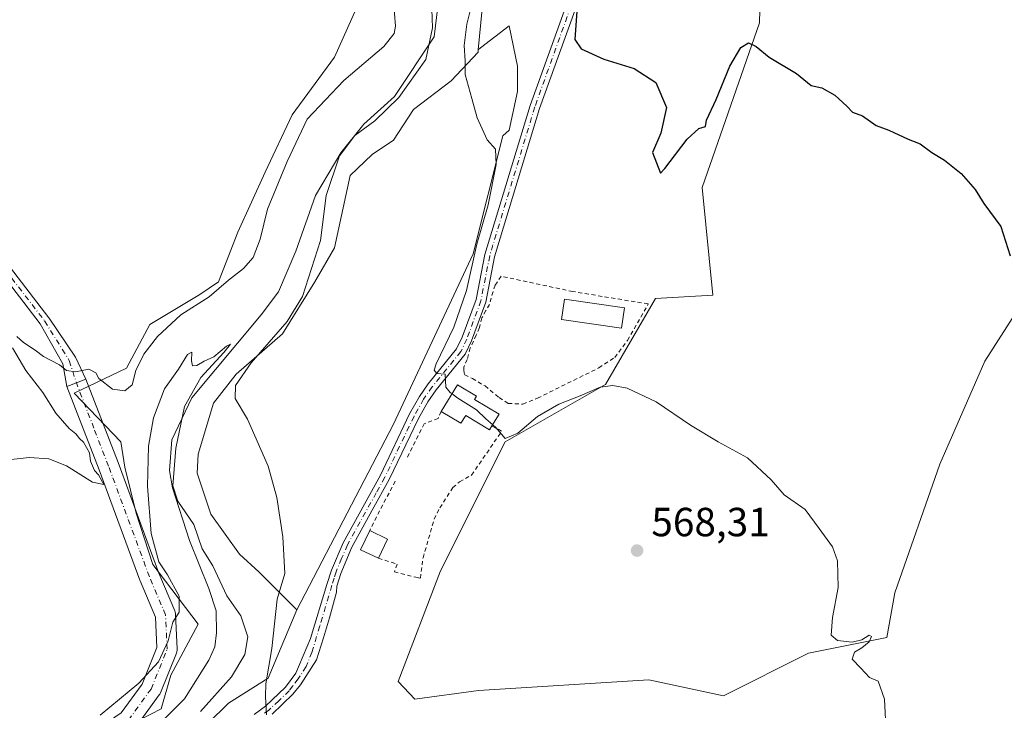
# Model space of a CAD drawing. Units: metres. Extents: x 624795 to 628257, y 4713360 to 4715736.
# Drawn here: x 625819 to 626062, y 4714296 to 4714466 of the extents above; entities that cross this region are included whole.
import ezdxf

# ---------------------------------------------------------------- set-up
doc = ezdxf.new("R2010")
doc.units = ezdxf.units.M
doc.header["$MEASUREMENT"] = 0
doc.linetypes.add('DGN Style 2', pattern=[1.6480167562047852, 0.988810053722871, -0.6592067024819142])
doc.linetypes.add('DGN Style 4', pattern=[2.6384748266838614, 1.318413404963828, -0.6592067024819142, 0.001648016756204785, -0.6592067024819142])
for name, color, linetype, lineweight in [('Alambrada', 7, 'DGN Style 2', 0), ('Camino Cxs', 7, 'Continuous', 0), ('Camino eje', 30, 'DGN Style 4', 13), ('Corriente natural lineal', 142, 'Continuous', 13), ('Cultivos herbáceos CxS', 92, 'Continuous', 0), ('Cultivos leñosos CxS', 92, 'Continuous', 0), ('Curva de nivel maestra', 30, 'Continuous', 30), ('Curva de nivel normal', 30, 'Continuous', 0), ('Edificación Cxs', 1, 'Continuous', 13), ('Estanque Cxs', 5, 'Continuous', 0), ('Núcleo urbano CxS', 7, 'Continuous', 0), ('Pastizal CxS', 92, 'Continuous', 0), ('Pista no pavimentada Cxs', 111, 'Continuous', 0), ('Pista no pavimentada eje', 91, 'DGN Style 4', 0), ('Punto de cota en terreno', 7, 'Continuous', 0), ('Rótulo de punto de cota en terreno', 7, 'Continuous', 0)]:
    doc.layers.add(name, color=color, linetype=linetype, lineweight=lineweight)
doc.styles.add('Style-Arial', font='txt')

# ---------------------------------------------------------------- blocks, each defined once
blk = doc.blocks.new('*U15')
at = {"layer": 'Cultivos herbáceos CxS', "color": 92, "linetype": 'Continuous', "lineweight": 0}
for points in [[(625865.5018999996, 4714292.7827, 562.1345000000001), (625870.6149000004, 4714297.739499999, 561.682799999995), (625880.3480000002, 4714303.9363, 563.9815999999992), (625887.4271000001, 4714320.755700001, 566.1187999999966), (625911.2082000002, 4714366.4487, 567.6340999999958), (625930.8794, 4714408.411699999, 569.6762000000017), (625938.1557, 4714437.515699999, 570.4367000000057), (625939.7094999999, 4714438.903100001, 570.8415999999997), (625941.7801999999, 4714448.4257, 571.0668000000006), (625941.7801999999, 4714454.6359, 571.0917999999947), (625939.7100999998, 4714464.5725, 570.979600000006), (625932.6716, 4714459.190300001, 570.8788999999961), (625932.1174999997, 4714458.6655, 570.767399999997), (625934.2763, 4714481.4769, 570.9226000000053), (625925.8705000002, 4714489.8859, 570.4453000000067), (625921.8887, 4714508.474500001, 570.4250999999931), (625924.4890999999, 4714521.0823, 570.8937000000005), (625931.7204, 4714538.411699999, 572.5225999999967), (625944.2616999998, 4714561.556700001, 571.2660000000033), (625987.8898999998, 4714542.690300001, 577.2685999999958), (626024.6189000001, 4714581.5789, 581.2535999999964)], [(626075.4829000002, 4714519.171499999, 579.4575999999943), (626040.1873000005, 4714530.6435, 579.1535000000003), (626019.0108000003, 4714531.525699999, 579.0458999999975), (626006.6913000002, 4714506.239700001, 577.7627000000066), (626002.2440999999, 4714497.1117, 577.4070999999967), (626001.3614999996, 4714465.346100001, 576.056500000006), (625987.2421000004, 4714424.7565, 574.0503000000026), (625989.8885000005, 4714398.2849, 573.0577000000048), (625975.7708999999, 4714397.401699999, 573.7274999999936), (625963.4165000003, 4714376.2249, 571.0087000000058), (625938.7094999999, 4714362.106100001, 569.9431000000042), (625922.8261000002, 4714330.340500001, 568.7648999999947), (625912.358, 4714303.063300001, 567.1910999999964), (625916.5270999996, 4714298.744700001, 567.5301999999938), (625932.1886, 4714300.8803, 567.693299999999), (625974.1524999999, 4714303.502900001, 567.7238999999972), (625992.5115, 4714299.568700001, 568.3754999999946), (626013.4933000002, 4714310.0593, 569.5767999999953), (626032.7953000005, 4714313.9199, 570.5106999999989), (626034.7402999997, 4714324.8939, 570.6925000000047), (626045.8346999995, 4714356.608899999, 571.960699999996), (626056.9299, 4714381.9805, 573.6625000000058), (626067.7664999999, 4714398.913899999, 574.971000000005)]]:
    blk.add_polyline3d(points, dxfattribs=at)
blk = doc.blocks.new('5PATER')
at = {"layer": 'Núcleo urbano CxS', "linetype": 'Continuous', "lineweight": 0}
h = blk.add_hatch(color=51, dxfattribs=at)
edge = h.paths.add_edge_path()
edge.add_ellipse((0, 0), major_axis=(-0.1095731443231308, -0.1110710700762829), ratio=0.9994222409660322, start_angle=0, end_angle=360)

msp = doc.modelspace()

# ---------------------------------------------------------------- linework, layer by layer
at = {"layer": 'Alambrada', "color": 7, "linetype": 'DGN Style 2', "lineweight": 0, "extrusion": (0.876342738803771, -0.4514016867652282, 0.1681068747297763), "elevation": -1579457.922246379, "flags": 128}
msp.add_lwpolyline([(4477648.507734681, 269927.585758955), (4477639.633079381, 269928.2290132514), (4477634.82156888, 269927.8055873828)], dxfattribs=at)
at = {"layer": 'Alambrada', "color": 7, "linetype": 'DGN Style 2', "lineweight": 0}
for points in [[(625943.1201, 4714371.420100001, 571.2122999999992), (625946.7200999996, 4714372.890100001, 571.3169000000053), (625961.8300999999, 4714380.340100001, 571.4282999999997), (625965.7301000003, 4714382.920100001, 571.4833000000071), (625968.8701, 4714387.120100001, 571.5901000000014), (625973.9801000003, 4714396.0801, 573.1242000000057), (625955.4101, 4714399.140100001, 572.9251999999979), (625937.7301000003, 4714402.920100001, 571.793399999995), (625936.3130000001, 4714400.722100001, 571.5390000000043), (625935.7573999995, 4714399.134600001, 571.3916999999929), (625934.8842000002, 4714395.959600001, 571.2213999999949), (625934.0110999999, 4714394.451500001, 571.1558999999979), (625932.9792, 4714392.6259, 571.0880000000034), (625932.4236000003, 4714390.2446, 571.0858000000007), (625931.6299000002, 4714388.419, 571.0270000000019), (625930.1217, 4714385.244000001, 570.9707000000053), (625929.4073000001, 4714382.386499999, 570.9746000000014), (625928.5341999996, 4714380.4815, 570.9046999999991), (625928.5341999996, 4714379.687700001, 570.9198999999935), (625928.7723000003, 4714378.6558, 570.9661000000051), (625930.6774000004, 4714377.703299999, 571.1904999999971), (625933.773, 4714375.877699999, 571.4284999999945), (625937.2615, 4714373.014000001, 571.3696999999956), (625939.4600999998, 4714371.5801, 571.2213000000047), (625943.1201, 4714371.420100001, 571.2122999999992)], [(625923.0100999996, 4714369.5801, 569.8319999999949), (625922.2401000002, 4714367.9101, 569.556700000001), (625918.8201000001, 4714366.590100001, 569.4002999999939), (625914.3701, 4714357.8201, 568.9285999999993)], [(625907.5100999996, 4714333.4301, 568.5485000000045), (625912.1001000004, 4714332.0001, 569.0224000000017), (625911.4401000004, 4714330.100099999, 568.6147000000057), (625913.0601000005, 4714329.690099999, 568.7088999999978), (625916.7600999996, 4714328.790100001, 568.6827000000048), (625917.8501000004, 4714328.520099999, 568.6894999999931), (625918.5100999996, 4714333.550100001, 568.8205000000017), (625921.2600999996, 4714343.100099999, 568.9918000000034), (625922.6401000004, 4714345.880100001, 569.1266000000032), (625925.8701, 4714350.840100001, 569.3172999999952), (625927.5000999998, 4714352.2401, 569.4504000000015), (625930.4700999996, 4714353.9301, 569.617499999993), (625937.8701, 4714364.720100001, 570.508799999996), (625935.4901000002, 4714366.050100001, 570.5963999999949)]]:
    msp.add_polyline3d(points, dxfattribs=at)
at = {"layer": 'Camino Cxs', "color": 7, "linetype": 'Continuous', "lineweight": 0, "extrusion": (0.350543599981661, -0.9292236356666885, 0.1168872081550363), "elevation": -4161262.486616001, "flags": 128}
msp.add_lwpolyline([(2249551.220671169, 490323.5128809875), (2249553.72052698, 490323.4803580492), (2249556.220420845, 490323.6644197561)], dxfattribs=at)
at = {"layer": 'Camino Cxs', "color": 7, "linetype": 'Continuous', "lineweight": 0}
for points in [[(625876.9101, 4714294.970100001, 565.0417000000016), (625879.7001, 4714297.0001, 565.3496000000014), (625884.6101000002, 4714301.670100001, 566.0804999999964), (625887.1300999997, 4714305.110099999, 566.386799999993), (625890.8201000001, 4714313.6601, 566.7032000000036), (625894.8400999998, 4714327.020099999, 566.8515999999945), (625895.9301000005, 4714330.540100001, 566.9557000000059), (625898.7901, 4714337.280099999, 567.1857000000019), (625907.9901000002, 4714353.940099999, 567.9306999999973), (625915.2001, 4714368.9801, 568.906099999993), (625917.6201, 4714373.3101, 569.2066000000051), (625919.8000999996, 4714376.440099999, 569.4468999999954), (625926.7801000001, 4714385.0101, 570.5246999999945), (625928.1700999998, 4714387.920100001, 570.6698000000034), (625931.5900999998, 4714397.220100001, 570.8129999999946), (625933.7500999998, 4714408.2501, 571.3257000000012), (625944.8800999997, 4714445.0001, 572.8049000000028), (625954.7301000003, 4714472.4001, 574.7275999999983)], [(625876.9101, 4714294.970100001, 565.0417000000016), (625879.7001, 4714297.0001, 565.3496000000014), (625884.6101000002, 4714301.670100001, 566.0804999999964), (625887.1300999997, 4714305.110099999, 566.386799999993), (625890.8201000001, 4714313.6601, 566.7032000000036), (625894.8400999998, 4714327.020099999, 566.8515999999945), (625895.9301000005, 4714330.540100001, 566.9557000000059), (625898.7901, 4714337.280099999, 567.1857000000019), (625907.9901000002, 4714353.940099999, 567.9306999999973), (625915.2001, 4714368.9801, 568.906099999993), (625917.6201, 4714373.3101, 569.2066000000051), (625919.8000999996, 4714376.440099999, 569.4468999999954), (625926.7801000001, 4714385.0101, 570.5246999999945), (625928.1700999998, 4714387.920100001, 570.6698000000034), (625931.5900999998, 4714397.220100001, 570.8129999999946), (625933.7500999998, 4714408.2501, 571.3257000000012), (625944.8800999997, 4714445.0001, 572.8049000000028), (625954.7301000003, 4714472.4001, 574.7275999999983)], [(625957.0301000001, 4714471.590100001, 575.5516999999963), (625947.2001, 4714444.2301, 573.5748000000021), (625936.1201, 4714407.6601, 571.7085999999981), (625933.9501, 4714396.5601, 571.1606000000029), (625930.4200999998, 4714386.970100001, 570.9456999999966), (625928.8601000002, 4714383.700099999, 570.8730000000069), (625921.7500999998, 4714374.970100001, 569.8932000000059), (625919.6901000004, 4714372.0101, 569.562699999995), (625917.3701, 4714367.860099999, 569.3466999999946), (625910.1601, 4714352.8201, 568.2531000000017), (625905.9901000002, 4714345.2601, 568.4579999999987), (625900.9901000002, 4714336.210100001, 567.7084999999934), (625898.2200999996, 4714329.700099999, 567.2537000000011), (625897.2600999996, 4714326.5801, 567.0770000000048), (625897.1700999998, 4714325.0601, 566.9919999999984), (625895.4447, 4714318.761299999, 566.7133000000031), (625893.9606999997, 4714313.8529, 566.6223000000027), (625892.2701000003, 4714308.4101, 566.5607000000019), (625888.3101000005, 4714302.3101, 566.2814000000071), (625886.4700999996, 4714299.970100001, 566.0764999999956), (625881.3101000005, 4714295.0701, 565.4146999999939)], [(625957.0301000001, 4714471.590100001, 575.5516999999963), (625947.2001, 4714444.2301, 573.5748000000021), (625936.1201, 4714407.6601, 571.7085999999981), (625933.9501, 4714396.5601, 571.1606000000029), (625930.4200999998, 4714386.970100001, 570.9456999999966), (625928.8601000002, 4714383.700099999, 570.8730000000069), (625921.7500999998, 4714374.970100001, 569.8932000000059), (625919.6901000004, 4714372.0101, 569.562699999995), (625917.3701, 4714367.860099999, 569.3466999999946), (625910.1601, 4714352.8201, 568.2531000000017), (625905.9901000002, 4714345.2601, 568.4579999999987), (625900.9901000002, 4714336.210100001, 567.7084999999934), (625898.2200999996, 4714329.700099999, 567.2537000000011), (625897.2600999996, 4714326.5801, 567.0770000000048), (625897.1700999998, 4714325.0601, 566.9919999999984), (625895.4447, 4714318.761299999, 566.7133000000031), (625893.9606999997, 4714313.8529, 566.6223000000027), (625892.2701000003, 4714308.4101, 566.5607000000019), (625888.3101000005, 4714302.3101, 566.2814000000071), (625886.4700999996, 4714299.970100001, 566.0764999999956), (625881.3101000005, 4714295.0701, 565.4146999999939)], [(625808.1979, 4714416.2413, 567.9756000000052), (625826.3157000003, 4714392.701099999, 566.126900000003), (625826.3897000002, 4714392.594500001, 566.1189000000013), (625832.8787000002, 4714383.010600001, 565.0760000000009), (625835.4331999999, 4714377.5474, 564.2373999999982), (625833.1018000003, 4714376.644900001, 564.0546000000032), (625830.7615, 4714375.766100001, 564.0868999999948), (625829.7830999997, 4714381.3596, 564.8942999999999), (625824.2159000002, 4714391.1667, 566.0803000000016), (625806.1255000001, 4714414.6709, 567.8687000000064)], [(625808.1979, 4714416.2413, 567.9756000000052), (625826.3157000003, 4714392.701099999, 566.126900000003), (625826.3897000002, 4714392.594500001, 566.1189000000013), (625832.8787000002, 4714383.010600001, 565.0760000000009), (625835.4331999999, 4714377.5474, 564.2373999999982)], [(625830.7615, 4714375.766100001, 564.0868999999948), (625829.7830999997, 4714381.3596, 564.8942999999999), (625824.2159000002, 4714391.1667, 566.0803000000016), (625806.1255000001, 4714414.6709, 567.8687000000064)]]:
    msp.add_polyline3d(points, dxfattribs=at)
at = {"layer": 'Camino eje', "color": 30, "linetype": 'DGN Style 4', "lineweight": 13}
for points in [[(625812.9250999996, 4714565.6801, 579.6913999999961), (625810.2301000003, 4714562.3201, 579.8989000000003), (625806.3651000002, 4714557.390100001, 580.1410999999935), (625803.9801000003, 4714554.710100001, 580.2247999999963), (625801.7001, 4714552.065099999, 580.1875), (625799.9951, 4714550.235099999, 580.1073000000034), (625797.5701000001, 4714547.405099999, 579.9409000000014), (625793.0450999998, 4714542.130100001, 579.3383999999933), (625790.5500999996, 4714538.840100001, 578.7701999999991), (625775.9407000003, 4714517.717700001, 575.6708999999975), (625763.2406000001, 4714506.6052, 574.436400000006), (625758.3458000004, 4714494.963500001, 573.4385000000038), (625757.5521000001, 4714485.8354, 572.4833999999975), (625761.3885000005, 4714475.384299999, 571.7853999999934), (625774.6177000003, 4714457.7895, 570.7203000000009), (625788.5083999997, 4714440.459200001, 569.4833000000071), (625807.1616000002, 4714415.456, 567.9530999999988), (625825.2856000002, 4714391.908100001, 566.1119000000035), (625831.3710000003, 4714382.1185, 564.9903999999951), (625833.1018000003, 4714376.644900001, 564.0546000000032)], [(625955.8800999997, 4714471.995100001, 575.1401999999945), (625946.0401, 4714444.6151, 573.1919999999955), (625940.5000999998, 4714426.3301, 572.2099000000017), (625934.9351000005, 4714407.9551, 571.5215000000027), (625932.7701000003, 4714396.890100001, 571.078999999998), (625929.2950999998, 4714387.4451, 570.8147000000026), (625927.8201000001, 4714384.3551, 570.7358999999997), (625920.7751000002, 4714375.7051, 569.6867000000057), (625918.6551000001, 4714372.6601, 569.4162000000069), (625916.2851, 4714368.420100001, 569.1266000000032), (625909.0751, 4714353.380100001, 568.1025999999983), (625906.9901000002, 4714349.600099999, 568.0847999999969), (625899.8901000004, 4714336.745100001, 567.4609999999957), (625898.4600999998, 4714333.3751, 567.3307999999961), (625897.0751, 4714330.120100001, 567.140400000004), (625896.5950999996, 4714328.5601, 567.0571999999956), (625896.0500999996, 4714326.800100001, 566.9673999999941), (625893.0733000003, 4714316.7667, 566.6692999999941), (625891.1464999998, 4714310.271700001, 566.6162999999942), (625889.7001, 4714306.7601, 566.5380000000005), (625887.7200999996, 4714303.710100001, 566.3319999999949), (625886.4600999998, 4714301.9901, 566.178700000004), (625885.5401, 4714300.8201, 566.0687000000034), (625882.9600999998, 4714298.370100001, 565.6962000000058), (625880.5050999997, 4714296.0351, 565.377800000002), (625879.1300999997, 4714295.030099999, 565.2263999999996)]]:
    msp.add_polyline3d(points, dxfattribs=at)
at = {"layer": 'Corriente natural lineal', "color": 142, "linetype": 'Continuous', "lineweight": 13}
msp.add_polyline3d([(625922.1601, 4714469.3301, 566.4468000000053), (625921.2301000003, 4714461.870100001, 566.1652000000031), (625911.4901000002, 4714447.190099999, 563.8747000000003), (625903.9001000002, 4714440.380100001, 565.3328000000038), (625898.2200999996, 4714433.290100001, 564.4271000000008), (625892.0401, 4714422.780099999, 562.6823000000004), (625887.1901000004, 4714409.0601, 562.0081000000064), (625882.8800999997, 4714399.0701, 561.3004999999976), (625878.6101000002, 4714393.440099999, 561.1340000000055), (625861.5800999999, 4714372.9801, 561.0255000000034), (625856.6401000004, 4714362.600099999, 560.8852999999945), (625856.0401, 4714355.040100001, 561.0034000000014), (625856.7901, 4714350.770099999, 560.698000000004), (625860.9501, 4714337.790100001, 560.1958000000013), (625865.7200999996, 4714326.030099999, 559.7112999999954), (625867.5800999999, 4714320.460100001, 559.4661999999954), (625867.5900999998, 4714315.120100001, 559.0911000000051), (625867.2401000002, 4714311.590100001, 558.7284000000072), (625865.7500999998, 4714308.3301, 558.432799999995), (625859.7801000001, 4714298.800100001, 558.8154000000068), (625847.7607000005, 4714286.955800001, 556.9689999999973)], dxfattribs=at)
at = {"layer": 'Cultivos herbáceos CxS', "color": 92, "linetype": 'Continuous', "lineweight": 0}
for points in [[(625944.2616999998, 4714561.556700001, 571.2660000000033), (625931.7204, 4714538.411699999, 572.5225999999967), (625924.4890999999, 4714521.0823, 570.8937000000005), (625921.8887, 4714508.474500001, 570.4250999999931), (625925.8705000002, 4714489.8859, 570.4453000000067), (625934.2763, 4714481.4769, 570.9226000000053), (625932.1174999997, 4714458.6655, 570.767399999997)], [(626075.4829000002, 4714519.171499999, 579.4575999999943), (626040.1873000005, 4714530.6435, 579.1535000000003), (626019.0108000003, 4714531.525699999, 579.0458999999975), (626006.6913000002, 4714506.239700001, 577.7627000000066), (626002.2440999999, 4714497.1117, 577.4070999999967), (626001.3614999996, 4714465.346100001, 576.056500000006), (625987.2421000004, 4714424.7565, 574.0503000000026), (625989.8885000005, 4714398.2849, 573.0577000000048), (625975.7708999999, 4714397.401699999, 573.7274999999936), (625963.4165000003, 4714376.2249, 571.0087000000058), (625938.7094999999, 4714362.106100001, 569.9431000000042), (625922.8261000002, 4714330.340500001, 568.7648999999947), (625912.358, 4714303.063300001, 567.1910999999964), (625916.5270999996, 4714298.744700001, 567.5301999999938)], [(625887.4271000001, 4714320.755700001, 566.1187999999966), (625911.2082000002, 4714366.4487, 567.6340999999958), (625930.8794, 4714408.411699999, 569.6762000000017), (625938.1557, 4714437.515699999, 570.4367000000057), (625939.7094999999, 4714438.903100001, 570.8415999999997), (625941.7801999999, 4714448.4257, 571.0668000000006), (625941.7801999999, 4714454.6359, 571.0917999999947), (625939.7100999998, 4714464.5725, 570.979600000006), (625932.6716, 4714459.190300001, 570.8788999999961), (625932.1174999997, 4714458.6655, 570.767399999997)], [(625916.5270999996, 4714298.744700001, 567.5301999999938), (625932.1886, 4714300.8803, 567.693299999999), (625974.1524999999, 4714303.502900001, 567.7238999999972), (625992.5115, 4714299.568700001, 568.3754999999946), (626013.4933000002, 4714310.0593, 569.5767999999953), (626032.7953000005, 4714313.9199, 570.5106999999989), (626034.7402999997, 4714324.8939, 570.6925000000047), (626045.8346999995, 4714356.608899999, 571.960699999996), (626056.9299, 4714381.9805, 573.6625000000058), (626067.7664999999, 4714398.913899999, 574.971000000005)], [(625887.4271000001, 4714320.755700001, 566.1187999999966), (625880.3480000002, 4714303.9363, 563.9815999999992), (625870.6149000004, 4714297.739499999, 561.682799999995), (625865.5018999996, 4714292.7827, 562.1345000000001), (625863.2314999999, 4714289.360500001, 561.4517999999953), (625878.1361999996, 4714265.473900001, 564.3046000000032), (625885.2150999998, 4714258.3917, 564.3828000000067), (625893.8147, 4714248.9221, 563.7842999999993), (625896.4222999997, 4714244.876700001, 563.2994999999937), (625881.6739999996, 4714245.513900001, 562.1545000000042), (625858.6683, 4714238.874700001, 560.5323000000062), (625854.1564999997, 4714232.7643, 558.7339999999967), (625853.3583000004, 4714224.711300001, 558.379700000005), (625851.8844999997, 4714218.8323, 558.0072999999975), (625847.3510999996, 4714208.249100001, 558.1174000000028), (625842.8180999998, 4714183.0525, 557.4517999999953), (625832.7613000004, 4714171.2465, 557.1153999999951), (625824.8377, 4714157.920700001, 557.8312000000005), (625819.7953000005, 4714147.476100001, 557.7712999999932)]]:
    msp.add_polyline3d(points, dxfattribs=at)
at = {"layer": 'Cultivos leñosos CxS', "color": 92, "linetype": 'Continuous', "lineweight": 0}
for points in [[(626067.7664999999, 4714398.913899999, 574.971000000005), (626056.9299, 4714381.9805, 573.6625000000058), (626045.8346999995, 4714356.608899999, 571.960699999996), (626034.7402999997, 4714324.8939, 570.6925000000047), (626032.7953000005, 4714313.9199, 570.5106999999989), (626013.4933000002, 4714310.0593, 569.5767999999953), (625992.5115, 4714299.568700001, 568.3754999999946), (625974.1524999999, 4714303.502900001, 567.7238999999972), (625932.1886, 4714300.8803, 567.693299999999), (625916.5270999996, 4714298.744700001, 567.5301999999938), (625912.358, 4714303.063300001, 567.1910999999964), (625922.8261000002, 4714330.340500001, 568.7648999999947), (625938.7094999999, 4714362.106100001, 569.9431000000042), (625963.4165000003, 4714376.2249, 571.0087000000058), (625975.7708999999, 4714397.401699999, 573.7274999999936), (625989.8885000005, 4714398.2849, 573.0577000000048), (625987.2421000004, 4714424.7565, 574.0503000000026), (626001.3614999996, 4714465.346100001, 576.056500000006), (626002.2440999999, 4714497.1117, 577.4070999999967), (626006.6913000002, 4714506.239700001, 577.7627000000066), (626019.0108000003, 4714531.525699999, 579.0458999999975), (626040.1873000005, 4714530.6435, 579.1535000000003), (626075.4829000002, 4714519.171499999, 579.4575999999943)], [(626075.4829000002, 4714519.171499999, 579.4575999999943), (626040.1873000005, 4714530.6435, 579.1535000000003), (626019.0108000003, 4714531.525699999, 579.0458999999975), (626006.6913000002, 4714506.239700001, 577.7627000000066), (626002.2440999999, 4714497.1117, 577.4070999999967), (626001.3614999996, 4714465.346100001, 576.056500000006), (625987.2421000004, 4714424.7565, 574.0503000000026), (625989.8885000005, 4714398.2849, 573.0577000000048), (625975.7708999999, 4714397.401699999, 573.7274999999936), (625963.4165000003, 4714376.2249, 571.0087000000058), (625938.7094999999, 4714362.106100001, 569.9431000000042), (625922.8261000002, 4714330.340500001, 568.7648999999947), (625912.358, 4714303.063300001, 567.1910999999964), (625916.5270999996, 4714298.744700001, 567.5301999999938)], [(625904.1935000002, 4714473.633300001, 570.2632000000012), (625896.7210999997, 4714456.878500001, 569.045100000003), (625886.2443000004, 4714442.6533, 568.5825999999943), (625879.5755000003, 4714428.5165, 568.2636000000057), (625872.9225000005, 4714413.743100001, 567.4922999999981), (625868.1164999995, 4714401.5547, 566.8040999999939), (625863.4895000001, 4714398.391899999, 566.6540999999997), (625851.2024999997, 4714390.9987, 565.9783000000025), (625845.4153000005, 4714380.2949, 565.248900000006), (625832.5853000004, 4714374.099099999, 563.911500000002), (625844.0878999997, 4714362.149300001, 562.2437999999966), (625845.0099, 4714355.892300001, 562.4771999999939), (625847.8095000006, 4714344.5123, 561.6713000000018), (625851.9074999997, 4714331.890699999, 561.1425000000017), (625863.0932999998, 4714317.214500001, 559.7428000000073), (625856.3378999997, 4714304.6535, 558.652700000006), (625853.9846999999, 4714296.335300001, 557.886799999993), (625848.9357000003, 4714293.7565, 557.7885999999999)], [(625904.1935000002, 4714473.633300001, 570.2632000000012), (625896.7210999997, 4714456.878500001, 569.045100000003), (625886.2443000004, 4714442.6533, 568.5825999999943), (625879.5755000003, 4714428.5165, 568.2636000000057), (625872.9225000005, 4714413.743100001, 567.4922999999981), (625868.1164999995, 4714401.5547, 566.8040999999939), (625863.4895000001, 4714398.391899999, 566.6540999999997), (625851.2024999997, 4714390.9987, 565.9783000000025), (625845.4153000005, 4714380.2949, 565.248900000006), (625832.5853000004, 4714374.099099999, 563.911500000002), (625844.0878999997, 4714362.149300001, 562.2437999999966), (625845.0099, 4714355.892300001, 562.4771999999939), (625847.8095000006, 4714344.5123, 561.6713000000018), (625851.9074999997, 4714331.890699999, 561.1425000000017), (625863.0932999998, 4714317.214500001, 559.7428000000073), (625856.3378999997, 4714304.6535, 558.652700000006), (625853.9846999999, 4714296.335300001, 557.886799999993), (625848.9357000003, 4714293.7565, 557.7885999999999)], [(625887.4271000001, 4714320.755700001, 566.1187999999966), (625911.2082000002, 4714366.4487, 567.6340999999958), (625930.8794, 4714408.411699999, 569.6762000000017), (625938.1557, 4714437.515699999, 570.4367000000057), (625939.7094999999, 4714438.903100001, 570.8415999999997), (625941.7801999999, 4714448.4257, 571.0668000000006), (625941.7801999999, 4714454.6359, 571.0917999999947), (625939.7100999998, 4714464.5725, 570.979600000006), (625932.6716, 4714459.190300001, 570.8788999999961), (625932.1174999997, 4714458.6655, 570.767399999997)], [(625932.1174999997, 4714458.6655, 570.767399999997), (625932.0641000001, 4714458.099500001, 570.7568000000028), (625925.4269000003, 4714451.018300001, 569.3399999999965), (625916.1369000003, 4714443.9365, 567.3567000000039), (625911.2697000002, 4714436.4123, 568.8111999999965), (625905.9605, 4714432.871900001, 567.9698000000062), (625900.5595000006, 4714427.720699999, 566.3040000000037), (625896.6710999999, 4714409.899700001, 566.0351999999984), (625891.8695, 4714401.5393, 564.8469999999943), (625883.9061000004, 4714388.7049, 563.5200000000041), (625872.4451000001, 4714378.766100001, 562.5601000000024), (625866.8888999998, 4714371.647100001, 562.8987000000052), (625863.1117000004, 4714359.050100001, 562.7862000000023), (625862.8337000003, 4714354.3893, 562.9793999999965), (625866.2386999996, 4714344.2941, 562.8729000000021), (625873.2691000003, 4714334.4749, 563.0736000000034), (625878.1360999999, 4714330.0493, 564.1156000000046), (625887.4271000001, 4714320.755700001, 566.1187999999966)], [(625916.5270999996, 4714298.744700001, 567.5301999999938), (625932.1886, 4714300.8803, 567.693299999999), (625974.1524999999, 4714303.502900001, 567.7238999999972), (625992.5115, 4714299.568700001, 568.3754999999946), (626013.4933000002, 4714310.0593, 569.5767999999953), (626032.7953000005, 4714313.9199, 570.5106999999989), (626034.7402999997, 4714324.8939, 570.6925000000047), (626045.8346999995, 4714356.608899999, 571.960699999996), (626056.9299, 4714381.9805, 573.6625000000058), (626067.7664999999, 4714398.913899999, 574.971000000005)]]:
    msp.add_polyline3d(points, dxfattribs=at)
msp.add_polyline3d([(625887.4271000001, 4714320.755700001, 566.1187999999966), (625878.1360999999, 4714330.0493, 564.1156000000046), (625873.2691000003, 4714334.4749, 563.0736000000034), (625866.2386999996, 4714344.2941, 562.8729000000021), (625862.8337000003, 4714354.3893, 562.9793999999965), (625863.1117000004, 4714359.050100001, 562.7862000000023), (625866.8888999998, 4714371.647100001, 562.8987000000052), (625872.4451000001, 4714378.766100001, 562.5601000000024), (625883.9061000004, 4714388.7049, 563.5200000000041), (625891.8695, 4714401.5393, 564.8469999999943), (625896.6710999999, 4714409.899700001, 566.0351999999984), (625900.5595000006, 4714427.720699999, 566.3040000000037), (625905.9605, 4714432.871900001, 567.9698000000062), (625911.2697000002, 4714436.4123, 568.8111999999965), (625916.1369000003, 4714443.9365, 567.3567000000039), (625925.4269000003, 4714451.018300001, 569.3399999999965), (625932.0641000001, 4714458.099500001, 570.7568000000028), (625932.1174999997, 4714458.6655, 570.767399999997), (625932.6716, 4714459.190300001, 570.8788999999961), (625939.7100999998, 4714464.5725, 570.979600000006), (625941.7801999999, 4714454.6359, 571.0917999999947), (625941.7801999999, 4714448.4257, 571.0668000000006), (625939.7094999999, 4714438.903100001, 570.8415999999997), (625938.1557, 4714437.515699999, 570.4367000000057), (625930.8794, 4714408.411699999, 569.6762000000017), (625911.2082000002, 4714366.4487, 567.6340999999958)], close=True, dxfattribs=at)
at = {"layer": 'Curva de nivel maestra', "color": 30, "linetype": 'Continuous', "lineweight": 30, "elevation": 575, "flags": 128}
msp.add_lwpolyline([(625957.4400000004, 4714483.2601), (625955.8899999997, 4714461.2501), (625957.4299999997, 4714458.960100001), (625963.0300000003, 4714456.4001), (625970.5499999998, 4714454.0701), (625975.8600000005, 4714450.620100001), (625978.4699999997, 4714444.460100001), (625977.1200000001, 4714438.1601), (625975.0499999998, 4714433.380100001), (625977, 4714428.270099999), (625978.0499999998, 4714429.460100001), (625983.5999999996, 4714436.6801), (625986.4199999999, 4714439.2601), (625988.0700000003, 4714439.800100001), (625988.3200000003, 4714441.390100001), (625990.7199999997, 4714446.470100001), (625994.0599999997, 4714454.690099999), (625996.7999999998, 4714459.220100001), (625998.6799999997, 4714460.420100001), (626000.6100000005, 4714459.460100001), (626003.7599999999, 4714456.8301), (626010.4699999997, 4714452.8101), (626014.1500000004, 4714449.920100001), (626016.7699999996, 4714449.3101), (626019.9800000006, 4714447.5101), (626022.9199999999, 4714444.800100001), (626024.3099999997, 4714443.280099999), (626026.7999999998, 4714442.4001), (626030.1200000001, 4714440.050100001), (626033.2400000002, 4714438.890100001), (626037.9900000002, 4714436.630100001), (626041, 4714435.5001), (626043.8700000001, 4714433.350099999), (626046.9400000004, 4714431.530099999), (626051.0899999999, 4714428.2301), (626054.4900000002, 4714424.2601), (626056.7000000002, 4714420.8101), (626060.8499999996, 4714415.120100001), (626063.1500000004, 4714407.9301)], dxfattribs=at)
at = {"layer": 'Curva de nivel normal', "color": 30, "linetype": 'Continuous', "lineweight": 0, "flags": 128}
for points, elevation in [([(625818.4500000002, 4714388.0601), (625820.0899999999, 4714386.610099999), (625822.9299999997, 4714384.700099999), (625825.0300000003, 4714383.130100001), (625828.9600000001, 4714381.0601), (625830.7100000001, 4714379.690099999), (625832.9299999997, 4714379.340100001), (625836.1900000004, 4714379.9901), (625837.8700000001, 4714379.090100001), (625838.6600000003, 4714377.7601), (625842.0099999999, 4714375.110099999), (625845.0099999999, 4714374.710100001), (625846.8200000003, 4714376.170100001), (625847.7800000003, 4714379.720100001), (625849.6900000004, 4714383.720100001), (625853.0700000003, 4714388.040100001), (625858.7999999998, 4714393.380100001), (625865.7800000003, 4714397.8101), (625870.5800000001, 4714401.970100001), (625874.29, 4714404.800100001), (625876.6299999999, 4714407.4901), (625878.4199999999, 4714412.0801), (625880.1500000004, 4714419.420100001), (625885.04, 4714431.130100001), (625889.9699999997, 4714441.610099999), (625899, 4714451.140100001), (625908.8600000005, 4714459.460100001), (625911.4100000003, 4714462.6601), (625911.7100000001, 4714464.4901), (625910.9900000002, 4714473.9101)], 565), ([(625931.6900000004, 4714474.5801), (625929.3200000003, 4714465.0101), (625928.6200000001, 4714459.710100001), (625928.8799999999, 4714456.0001), (625928.9199999999, 4714452.600099999), (625930.5499999998, 4714446.6501), (625931.8300000001, 4714441.9301), (625934.29, 4714436.5101), (625936.3200000003, 4714434.220100001), (625936.5599999997, 4714430.450099999), (625934.54, 4714420.470100001), (625931.7400000002, 4714410.8201), (625929.2100000001, 4714399.370100001), (625926.0599999997, 4714390.4001), (625921.7699999996, 4714381.350099999), (625921.2800000003, 4714379.800100001), (625921.9100000003, 4714378.9901), (625923.9900000002, 4714378.7601), (625924.1399999997, 4714375.5701), (625925.2000000002, 4714374.300100001), (625925.6489000004, 4714373.9628)], 570), ([(625920.6699999999, 4714468.710100001), (625920.7999999998, 4714464.130100001), (625920.2100000001, 4714460.940099999), (625919.1699999999, 4714456.2601), (625912.5599999997, 4714446.9101), (625906.6500000004, 4714441.1801), (625901.7100000001, 4714437.5801), (625897.8899999997, 4714432.600099999), (625894.6100000005, 4714422.8101), (625893.2599999999, 4714411.6801), (625888.7999999998, 4714397.9001), (625885.0099999999, 4714391.7301), (625876.1699999999, 4714381.610099999), (625872.3300000001, 4714375.9901), (625872.2599999999, 4714372.8101), (625875.25, 4714367.690099999), (625880.3700000001, 4714356.140100001), (625882.5300000003, 4714348.4101), (625883.9699999997, 4714338.700099999), (625884.4500000002, 4714329.720100001), (625882.6100000005, 4714323.350099999), (625881.25, 4714311.220100001), (625879.7400000002, 4714302.530099999), (625879.6900000004, 4714299.390100001), (625879.9800000006, 4714294.920100001)], 565), ([(625839, 4714294.8201), (625848.4600000001, 4714302.720100001), (625853.3499999996, 4714307.960100001), (625855.75, 4714313.120100001), (625856.8700000001, 4714317.6801), (625858.4000000004, 4714320.1501), (625858.4000000004, 4714324.140100001), (625855.5199999996, 4714329.390100001), (625853.3799999999, 4714332.5801), (625851.5099999999, 4714339.5101), (625850.5899999999, 4714351.170100001), (625850.8700000001, 4714361.050100001), (625852.1100000005, 4714368.0601), (625854.8200000003, 4714375.1501), (625858.29, 4714380.0101), (625860.4800000006, 4714383.600099999), (625861.5099999999, 4714384.2301), (625861.4699999997, 4714382.0701), (625861.7199999997, 4714380.860099999), (625862.7800000003, 4714380.940099999), (625864.6200000001, 4714382.0001), (625866.9500000002, 4714383.020099999), (625870.0599999997, 4714385.6801), (625871.04, 4714386.1601), (625869.4699999997, 4714384.1501), (625863.7300000006, 4714377.970100001), (625859.7199999997, 4714370.850099999), (625857.6100000005, 4714360.5601), (625856.8799999999, 4714351.280099999), (625858.0599999997, 4714347.4801), (625862.0099999999, 4714341.770099999), (625864.1299999999, 4714335.7601), (625866.7400000002, 4714331.620100001), (625870.1600000003, 4714324.2301), (625873.6500000004, 4714319.300100001), (625875.3099999997, 4714314.090100001), (625874.6100000005, 4714309.7501), (625871.3200000003, 4714304.210100001), (625863.6900000004, 4714295.7401)], 560), ([(625817.0099999999, 4714357.780099999), (625821.4699999997, 4714358.300100001), (625826.29, 4714357.960100001), (625830.7100000001, 4714356.200099999), (625837.0800000001, 4714352.1801), (625839.8700000001, 4714351.640100001), (625838.5499999998, 4714353.970100001), (625837.54, 4714355.050100001), (625836.5700000003, 4714357.340100001), (625836.3399999999, 4714359.440099999), (625834.9000000004, 4714362.0001), (625833.8399999999, 4714362.940099999), (625832.9600000001, 4714364.0601), (625831.3099999997, 4714365.4101), (625828.0700000003, 4714369.170100001), (625824.8300000001, 4714374.2601), (625820.6200000001, 4714379.720100001), (625817.3600000005, 4714385.280099999)], 565), ([(625925.6489000004, 4714373.9628), (625927.0899999999, 4714372.880100001), (625931.6600000003, 4714369.9801), (625934.0099999999, 4714367.780099999), (625935.6684999998, 4714366.345000001)], 570), ([(625935.6684999998, 4714366.345000001), (625936.4600000001, 4714365.6601), (625938.75, 4714362.9301), (625941.8499999996, 4714364.2501), (625946.6799999997, 4714368.370100001), (625951.9900000002, 4714371.4001), (625957.2000000002, 4714373.470100001), (625962.1600000003, 4714375.600099999), (625965.2800000003, 4714375.960100001), (625968.7800000003, 4714375.3101), (625975.9600000001, 4714371.970100001), (625984.4199999999, 4714366.2601), (625991.2000000002, 4714362.140100001), (625998.4199999999, 4714358.1601), (626004.2699999996, 4714352.780099999), (626007.4800000006, 4714349.100099999), (626012.6200000001, 4714345.4801), (626016.0599999997, 4714340.8101), (626019.4100000003, 4714336.2401), (626020.6299999999, 4714332.8301), (626020.8099999997, 4714326.2501), (626019.4000000004, 4714318.840100001), (626019.0800000001, 4714314.520099999), (626020.6299999999, 4714313.2301), (626024.1900000004, 4714312.8201), (626026.6100000005, 4714313.380100001), (626028.3799999999, 4714314.5101), (626029.0199999996, 4714314.1801), (626028.3799999999, 4714312.8301), (626026.6100000005, 4714311.350099999), (626024.7699999996, 4714310.300100001), (626024.2400000002, 4714308.620100001), (626026.4000000004, 4714306.4101), (626028.5, 4714304.0801), (626030.6699999999, 4714303.1601), (626032.2100000001, 4714298.7601), (626032.6200000001, 4714290.390100001)], 570)]:
    msp.add_lwpolyline(points, dxfattribs=dict(at, elevation=elevation))
at = {"layer": 'Edificación Cxs', "color": 1, "linetype": 'Continuous', "lineweight": 13, "elevation": 571.4100000000037, "flags": 128}
msp.add_lwpolyline([(625937.2401000002, 4714368.940099999), (625935.4901000002, 4714366.050100001), (625934.8901000004, 4714365.0601), (625929.0100999996, 4714368.600099999), (625927.8501000004, 4714366.6801), (625923.0100999996, 4714369.5801), (625926.9901000002, 4714376.190099999), (625931.6901000004, 4714373.360099999), (625931.2100999998, 4714372.5801)], close=True, dxfattribs=at)
at = {"layer": 'Edificación Cxs', "color": 1, "linetype": 'Continuous', "lineweight": 13, "extrusion": (-0.0321488381374854, -0.05309150981044433, 0.9980720133299288), "elevation": -269846.4138568956, "flags": 128}
msp.add_lwpolyline([(-1906494.517958761, 4348509.379507584), (-1906494.517958761, 4348505.994431218)], dxfattribs=at)
at = {"layer": 'Edificación Cxs', "color": 1, "linetype": 'Continuous', "lineweight": 13}
for points in [[(625968.1001000004, 4714395.090100001, 573.0690000000031), (625967.3701, 4714390.100099999, 572.2418999999937), (625952.6401000004, 4714392.2501, 572.1603000000032), (625953.3701, 4714397.2401, 572.5593999999984), (625968.1001000004, 4714395.090100001, 573.0690000000031)], [(625923.0100999996, 4714369.5801, 569.8319999999949), (625926.9901000002, 4714376.190099999, 570.9051000000036), (625931.6901000004, 4714373.360099999, 571.3928000000016), (625931.2100999998, 4714372.5801, 571.4100000000036), (625937.2401000002, 4714368.940099999, 570.806500000006)], [(625935.4901000002, 4714366.050100001, 570.5963999999949), (625934.8901000004, 4714365.0601, 570.5046000000002), (625929.0100999996, 4714368.600099999, 570.7673000000068), (625927.8501000004, 4714366.6801, 570.2595000000001), (625923.0100999996, 4714369.5801, 569.8319999999949)]]:
    msp.add_polyline3d(points, dxfattribs=at)
msp.add_3dface([(625968.1001000004, 4714395.090100001, 573.0690000000031), (625967.3701, 4714390.100099999, 573.0690000000031), (625952.6401000004, 4714392.2501, 573.0690000000031), (625953.3701, 4714397.2401, 573.0690000000031)], dxfattribs=at)
at = {"layer": 'Estanque Cxs', "color": 5, "linetype": 'Continuous', "lineweight": 0, "extrusion": (-0.1501930245215539, 0.005514121991751765, 0.988641315060082), "elevation": -67449.57332188854, "flags": 128}
msp.add_lwpolyline([(-4734123.273528253, 447467.9994715058), (-4734125.194199285, 447463.4829968456), (-4734130.020415727, 447465.5828781107)], dxfattribs=at)
at = {"layer": 'Estanque Cxs', "color": 5, "linetype": 'Continuous', "lineweight": 0, "extrusion": (-0.100599863216354, 0.0477194787952281, 0.9937819272176179), "elevation": 162564.3855663451, "flags": 128}
msp.add_lwpolyline([(-4527679.705158826, -1445839.289492948), (-4527679.705158826, -1445834.398343769)], dxfattribs=at)
at = {"layer": 'Estanque Cxs', "color": 5, "linetype": 'Continuous', "lineweight": 0, "extrusion": (-0.01478919045156318, -0.03117703477759943, 0.9994044588394949), "elevation": -155667.5256901864, "flags": 128}
msp.add_lwpolyline([(-1454990.249170211, 4524988.264698692), (-1454990.249170211, 4524983.007782381)], dxfattribs=at)
at = {"layer": 'Estanque Cxs', "color": 5, "linetype": 'Continuous', "lineweight": 0}
msp.add_3dface([(625909.7618000006, 4714338.176899999, 568.5969000000041), (625907.5100999996, 4714333.4301, 568.4155000000028), (625903.1184, 4714335.513300001, 567.736699999994), (625905.3701, 4714340.2601, 568.0522999999957)], dxfattribs=at)
at = {"layer": 'Pastizal CxS', "color": 92, "linetype": 'Continuous', "lineweight": 0}
for points in [[(625944.2616999998, 4714561.556700001, 571.2660000000033), (625931.7204, 4714538.411699999, 572.5225999999967), (625924.4890999999, 4714521.0823, 570.8937000000005), (625921.8887, 4714508.474500001, 570.4250999999931), (625925.8705000002, 4714489.8859, 570.4453000000067), (625934.2763, 4714481.4769, 570.9226000000053), (625932.1174999997, 4714458.6655, 570.767399999997)], [(625934.2763, 4714481.4769, 570.9226000000053), (625932.1174999997, 4714458.6655, 570.767399999997), (625932.0641000001, 4714458.099500001, 570.7568000000028), (625925.4269000003, 4714451.018300001, 569.3399999999965), (625916.1369000003, 4714443.9365, 567.3567000000039), (625911.2697000002, 4714436.4123, 568.8111999999965), (625905.9605, 4714432.871900001, 567.9698000000062), (625900.5595000006, 4714427.720699999, 566.3040000000037), (625896.6710999999, 4714409.899700001, 566.0351999999984), (625891.8695, 4714401.5393, 564.8469999999943), (625883.9061000004, 4714388.7049, 563.5200000000041), (625872.4451000001, 4714378.766100001, 562.5601000000024), (625866.8888999998, 4714371.647100001, 562.8987000000052), (625863.1117000004, 4714359.050100001, 562.7862000000023), (625862.8337000003, 4714354.3893, 562.9793999999965), (625866.2386999996, 4714344.2941, 562.8729000000021), (625873.2691000003, 4714334.4749, 563.0736000000034), (625878.1360999999, 4714330.0493, 564.1156000000046), (625887.4271000001, 4714320.755700001, 566.1187999999966), (625880.3480000002, 4714303.9363, 563.9815999999992), (625870.6149000004, 4714297.739499999, 561.682799999995), (625865.5018999996, 4714292.7827, 562.1345000000001)], [(625848.9357000003, 4714293.7565, 557.7885999999999), (625853.9846999999, 4714296.335300001, 557.886799999993), (625856.3378999997, 4714304.6535, 558.652700000006), (625863.0932999998, 4714317.214500001, 559.7428000000073), (625851.9074999997, 4714331.890699999, 561.1425000000017), (625847.8095000006, 4714344.5123, 561.6713000000018), (625845.0099, 4714355.892300001, 562.4771999999939), (625844.0878999997, 4714362.149300001, 562.2437999999966), (625832.5853000004, 4714374.099099999, 563.911500000002), (625845.4153000005, 4714380.2949, 565.248900000006), (625851.2024999997, 4714390.9987, 565.9783000000025), (625863.4895000001, 4714398.391899999, 566.6540999999997), (625868.1164999995, 4714401.5547, 566.8040999999939), (625872.9225000005, 4714413.743100001, 567.4922999999981), (625879.5755000003, 4714428.5165, 568.2636000000057), (625886.2443000004, 4714442.6533, 568.5825999999943), (625896.7210999997, 4714456.878500001, 569.045100000003), (625904.1935000002, 4714473.633300001, 570.2632000000012)], [(625904.1935000002, 4714473.633300001, 570.2632000000012), (625896.7210999997, 4714456.878500001, 569.045100000003), (625886.2443000004, 4714442.6533, 568.5825999999943), (625879.5755000003, 4714428.5165, 568.2636000000057), (625872.9225000005, 4714413.743100001, 567.4922999999981), (625868.1164999995, 4714401.5547, 566.8040999999939), (625863.4895000001, 4714398.391899999, 566.6540999999997), (625851.2024999997, 4714390.9987, 565.9783000000025), (625845.4153000005, 4714380.2949, 565.248900000006), (625832.5853000004, 4714374.099099999, 563.911500000002), (625844.0878999997, 4714362.149300001, 562.2437999999966), (625845.0099, 4714355.892300001, 562.4771999999939), (625847.8095000006, 4714344.5123, 561.6713000000018), (625851.9074999997, 4714331.890699999, 561.1425000000017), (625863.0932999998, 4714317.214500001, 559.7428000000073), (625856.3378999997, 4714304.6535, 558.652700000006), (625853.9846999999, 4714296.335300001, 557.886799999993), (625848.9357000003, 4714293.7565, 557.7885999999999)], [(625932.1174999997, 4714458.6655, 570.767399999997), (625932.0641000001, 4714458.099500001, 570.7568000000028), (625925.4269000003, 4714451.018300001, 569.3399999999965), (625916.1369000003, 4714443.9365, 567.3567000000039), (625911.2697000002, 4714436.4123, 568.8111999999965), (625905.9605, 4714432.871900001, 567.9698000000062), (625900.5595000006, 4714427.720699999, 566.3040000000037), (625896.6710999999, 4714409.899700001, 566.0351999999984), (625891.8695, 4714401.5393, 564.8469999999943), (625883.9061000004, 4714388.7049, 563.5200000000041), (625872.4451000001, 4714378.766100001, 562.5601000000024), (625866.8888999998, 4714371.647100001, 562.8987000000052), (625863.1117000004, 4714359.050100001, 562.7862000000023), (625862.8337000003, 4714354.3893, 562.9793999999965), (625866.2386999996, 4714344.2941, 562.8729000000021), (625873.2691000003, 4714334.4749, 563.0736000000034), (625878.1360999999, 4714330.0493, 564.1156000000046), (625887.4271000001, 4714320.755700001, 566.1187999999966)], [(625887.4271000001, 4714320.755700001, 566.1187999999966), (625880.3480000002, 4714303.9363, 563.9815999999992), (625870.6149000004, 4714297.739499999, 561.682799999995), (625865.5018999996, 4714292.7827, 562.1345000000001), (625863.2314999999, 4714289.360500001, 561.4517999999953), (625878.1361999996, 4714265.473900001, 564.3046000000032), (625885.2150999998, 4714258.3917, 564.3828000000067), (625893.8147, 4714248.9221, 563.7842999999993), (625896.4222999997, 4714244.876700001, 563.2994999999937), (625881.6739999996, 4714245.513900001, 562.1545000000042), (625858.6683, 4714238.874700001, 560.5323000000062), (625854.1564999997, 4714232.7643, 558.7339999999967), (625853.3583000004, 4714224.711300001, 558.379700000005), (625851.8844999997, 4714218.8323, 558.0072999999975), (625847.3510999996, 4714208.249100001, 558.1174000000028), (625842.8180999998, 4714183.0525, 557.4517999999953), (625832.7613000004, 4714171.2465, 557.1153999999951), (625824.8377, 4714157.920700001, 557.8312000000005), (625819.7953000005, 4714147.476100001, 557.7712999999932)]]:
    msp.add_polyline3d(points, dxfattribs=at)
at = {"layer": 'Pista no pavimentada Cxs', "color": 111, "linetype": 'Continuous', "lineweight": 0, "extrusion": (0.350543599981661, -0.9292236356666885, 0.1168872081550363), "elevation": -4161262.486616001, "flags": 128}
msp.add_lwpolyline([(2249551.220671169, 490323.5128809875), (2249553.72052698, 490323.4803580492), (2249556.220420845, 490323.6644197561)], dxfattribs=at)
at = {"layer": 'Pista no pavimentada Cxs', "color": 111, "linetype": 'Continuous', "lineweight": 0}
for points in [[(625844.1623000001, 4714295.381300001, 558.7148000000016), (625849.2876000004, 4714302.459000001, 559.1171999999933), (625852.9362000005, 4714311.459000001, 560.2443000000058), (625852.5857999995, 4714318.932399999, 560.4830999999976), (625848.7906, 4714327.9145, 561.431899999996), (625848.7479999998, 4714328.0222, 561.4385000000038), (625838.7006999999, 4714355.255700001, 563.3361000000004), (625830.7615, 4714375.766100001, 564.0868999999948), (625833.1018000003, 4714376.644900001, 564.0546000000032), (625835.4331999999, 4714377.5474, 564.2373999999982), (625843.3777000001, 4714357.023600001, 562.9343999999984), (625853.4188999999, 4714329.807200001, 561.7661999999982), (625857.3651000002, 4714320.467800001, 560.0991000000067), (625857.4633999999, 4714320.1908, 560.0629000000044), (625857.5285, 4714319.904200001, 560.0338000000047), (625857.5595000006, 4714319.6119, 560.0068000000028), (625857.9563999996, 4714311.145199999, 563.1845999999932), (625857.9474, 4714310.785599999, 563.823900000003), (625857.8868000006, 4714310.431, 564.4375), (625857.7759999996, 4714310.0888, 565.0053999999947), (625853.8073000005, 4714300.2992, 559.8714999999938), (625853.6555000005, 4714299.988500001, 559.5862999999954), (625853.5152000004, 4714299.7722, 559.3509000000049), (625847.9589000001, 4714292.099300001, 557.4544000000024)], [(625835.4331999999, 4714377.5474, 564.2373999999982), (625843.3777000001, 4714357.023600001, 562.9343999999984), (625853.4188999999, 4714329.807200001, 561.7661999999982), (625857.3651000002, 4714320.467800001, 560.0991000000067), (625857.4633999999, 4714320.1908, 560.0629000000044), (625857.5285, 4714319.904200001, 560.0338000000047), (625857.5595000006, 4714319.6119, 560.0068000000028), (625857.9563999996, 4714311.145199999, 563.1845999999932), (625857.9474, 4714310.785599999, 563.823900000003), (625857.8868000006, 4714310.431, 564.4376000000047), (625857.7759999996, 4714310.0888, 565.0053999999947), (625853.8073000005, 4714300.2992, 559.8714999999938), (625853.6555000005, 4714299.988500001, 559.5862999999954), (625853.5152000004, 4714299.7722, 559.3509000000049), (625847.9589000001, 4714292.099300001, 557.4544000000024), (625847.6801000005, 4714291.7764, 557.3729000000021), (625847.3503999999, 4714291.5055, 557.3249999999971), (625846.9247000003, 4714291.2128, 557.3423999999941)], [(625601.5532999998, 4714244.142300001, 564.4293000000034), (625616.0599999997, 4714247.7029, 563.6440000000002), (625650.1047999999, 4714256.5441, 562.9553000000016), (625683.2539999997, 4714267.2415, 562.189400000003), (625706.6826999999, 4714274.521700001, 561.5599999999977), (625706.9294999996, 4714274.584799999, 561.553700000004), (625720.0263999999, 4714277.230599999, 561.1882999999943), (625720.1035000002, 4714277.244899999, 561.1872000000003), (625731.4967999998, 4714279.0997, 561.3310000000056), (625731.8276000004, 4714279.131200001, 561.3349000000017), (625750.4807000002, 4714279.660399999, 561.3794999999955), (625750.5376000004, 4714279.661400001, 561.3800000000047), (625774.0016000001, 4714279.793199999, 561.2936999999947), (625793.7934999998, 4714281.234999999, 561.0298999999941), (625820.9787999997, 4714285.4375, 559.5786999999982), (625834.3184000002, 4714288.613600001, 558.1875), (625844.1623000001, 4714295.381300001, 558.7148000000016), (625849.2876000004, 4714302.459000001, 559.1171999999933), (625852.9362000005, 4714311.459000001, 560.2443000000058), (625852.5857999995, 4714318.932399999, 560.4830999999976), (625848.7906, 4714327.9145, 561.431899999996), (625848.7479999998, 4714328.0222, 561.4385000000038), (625838.7006999999, 4714355.255700001, 563.3361000000004), (625830.7615, 4714375.766100001, 564.0868999999948)]]:
    msp.add_polyline3d(points, dxfattribs=at)
at = {"layer": 'Pista no pavimentada eje', "color": 91, "linetype": 'DGN Style 4', "lineweight": 0, "extrusion": (0.03534417422468394, -0.09130517121669209, 0.9951955360920114), "elevation": -407766.0679369431, "flags": 128}
msp.add_lwpolyline([(2285503.565531261, 4150555.960146973), (2285503.565531261, 4150568.012360225)], dxfattribs=at)
at = {"layer": 'Pista no pavimentada eje', "color": 91, "linetype": 'DGN Style 4', "lineweight": 0}
msp.add_polyline3d([(625841.9436999997, 4714290.8222, 557.7859999999928), (625845.9341000002, 4714293.5656, 557.8024000000005), (625851.4903999995, 4714301.238500001, 558.2844000000041), (625855.4590999996, 4714311.028100001, 561.9229999999952), (625855.0621999997, 4714319.4948, 560.2305999999953), (625851.0935000004, 4714328.887499999, 561.1717000000062), (625841.0393000003, 4714356.139699999, 562.7767000000022), (625837.4316999996, 4714365.4594, 562.8745999999956)], dxfattribs=at)

# ---------------------------------------------------------------- block references
at = {"layer": 'Cultivos herbáceos CxS', "color": 92, "linetype": 'Continuous', "lineweight": 0}
msp.add_blockref('*U15', (0, 0), dxfattribs=at)
at = {"layer": 'Punto de cota en terreno', "color": 7, "linetype": 'Continuous', "lineweight": 0, "xscale": 10, "yscale": 10, "zscale": 10}
msp.add_blockref('5PATER', (625971.2300000006, 4714335.34, 568.3099999999977), dxfattribs=at)

# ---------------------------------------------------------------- texts
at = {"layer": 'Rótulo de punto de cota en terreno', "color": 7, "linetype": 'Continuous', "lineweight": 0, "style": 'Style-Arial'}
msp.add_text('568,31', height=7.000000000000002, dxfattribs=at).set_placement((625974.7577999998, 4714338.867799999))

doc.saveas('drawing.dxf')
